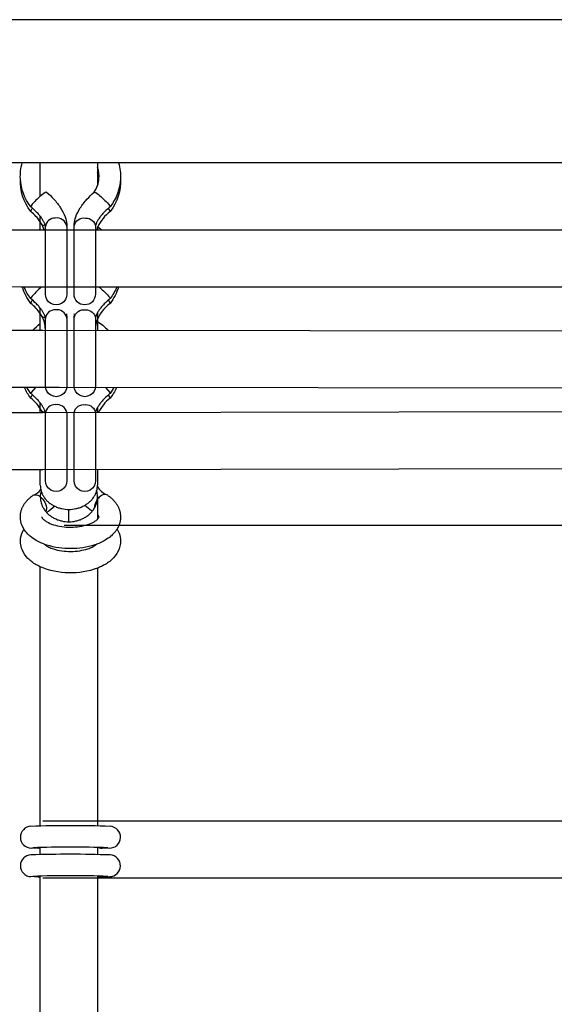
# Model space of a CAD drawing. Units: millimetres. Extents: x -8782 to 9208, y -6056 to 5927.
# Drawn here: x 1095 to 1245, y 503 to 778 of the extents above; entities that cross this region are included whole.
import ezdxf

# ---------------------------------------------------------------- set-up
doc = ezdxf.new("R2010")
doc.units = ezdxf.units.MM
doc.layers.add('DEFAULT', color=7, linetype='Continuous')

msp = doc.modelspace()

# ---------------------------------------------------------------- linework, layer by layer
at = {"layer": 'DEFAULT', "color": 0}
for p, q in [((1558.57, 777.62), (-394.43, 777.62)), ((1107.75, 737.62), (1080.82, 737.62)), ((1101.14, 728.28), (1101.14, 737.62)), ((1345.11, 737.62), (1107.75, 737.62)), ((1117.14, 737.62), (1117.14, 736.38)), ((1117.14, 736.38), (1117.14, 735.05)), ((1117.14, 735.05), (1117.14, 731.3)), ((1102.91, 729.48), (1102.92, 729.48)), ((1098.59, 725.68), (1098.47, 725.39)), ((1098.48, 724.05), (1098.47, 724.05)), ((1098.73, 725.17), (1098.48, 725.38)), ((1098.49, 724.04), (1098.48, 724.05)), ((1099.2, 724.75), (1098.73, 725.17)), ((1099.66, 724.33), (1099.2, 724.75)), ((1100.09, 723.89), (1099.66, 724.33)), ((1100.3, 723.68), (1100.09, 723.89)), ((1100.5, 723.46), (1100.3, 723.68)), ((1100.69, 723.25), (1100.5, 723.46)), ((1100.87, 723.04), (1100.69, 723.25)), ((1118.45, 723.25), (1118.27, 723.04)), ((1118.63, 723.46), (1118.45, 723.25)), ((1118.83, 723.68), (1118.63, 723.46)), ((1119.04, 723.89), (1118.83, 723.68)), ((1119.48, 724.33), (1119.04, 723.89)), ((1119.93, 724.75), (1119.48, 724.33)), ((1120.4, 725.17), (1119.93, 724.75)), ((1120.66, 725.38), (1120.4, 725.17)), ((1120.54, 725.68), (1120.66, 725.39)), ((1120.65, 724.04), (1120.66, 724.05)), ((1101.04, 722.84), (1100.87, 723.04)), ((1101.2, 722.63), (1101.04, 722.84)), ((1101.14, 719.25), (1101.14, 722.72)), ((1101.64, 720.34), (1101.14, 721.18)), ((1101.36, 722.43), (1101.2, 722.63)), ((1101.5, 722.23), (1101.36, 722.43)), ((1101.64, 722.03), (1101.5, 722.23)), ((1101.76, 721.84), (1101.64, 722.03)), ((1101.88, 721.66), (1101.76, 721.84)), ((1101.99, 721.48), (1101.88, 721.66)), ((1102.08, 721.3), (1101.99, 721.48)), ((1102.17, 721.14), (1102.08, 721.3)), ((1102.25, 720.98), (1102.17, 721.14)), ((1102.31, 720.83), (1102.25, 720.98)), ((1102.37, 720.69), (1102.31, 720.83)), ((1102.4, 720.62), (1102.37, 720.69)), ((1102.42, 720.55), (1102.4, 720.62)), ((1102.45, 720.46), (1102.42, 720.55)), ((1102.48, 720.37), (1102.45, 720.46)), ((1116.68, 720.46), (1116.66, 720.37)), ((1116.72, 720.55), (1116.68, 720.46)), ((1116.74, 720.62), (1116.72, 720.55)), ((1116.76, 720.69), (1116.74, 720.62)), ((1116.82, 720.83), (1116.76, 720.69)), ((1116.89, 720.98), (1116.82, 720.83)), ((1116.97, 721.14), (1116.89, 720.98)), ((1117.05, 721.3), (1116.97, 721.14)), ((1117.15, 721.48), (1117.05, 721.3)), ((1117.25, 721.66), (1117.15, 721.48)), ((1117.37, 721.84), (1117.25, 721.66)), ((1117.5, 722.03), (1117.37, 721.84)), ((1117.63, 722.23), (1117.5, 722.03)), ((1117.78, 722.43), (1117.63, 722.23)), ((1117.93, 722.63), (1117.78, 722.43)), ((1118.1, 722.84), (1117.93, 722.63)), ((1118.27, 723.04), (1118.1, 722.84)), ((813.17, 719.08), (1100.2, 718.97)), ((1100.2, 718.97), (1101.28, 718.97)), ((1100.78, 718.97), (1101.14, 719.25)), ((1101.14, 718.97), (1101.14, 719.25)), ((1101.28, 718.97), (1101.63, 718.97)), ((1101.29, 718.96), (1101.86, 718.96)), ((1102.22, 718.97), (1101.64, 720.34)), ((1101.86, 718.96), (1103.09, 718.96)), ((1102.5, 720.29), (1102.48, 720.37)), ((1102.52, 720.21), (1102.5, 720.29)), ((1102.53, 720.14), (1102.52, 720.21)), ((1102.55, 720.07), (1102.53, 720.14)), ((1102.56, 720.01), (1102.55, 720.07)), ((1102.56, 719.96), (1102.56, 720.01)), ((1102.56, 719.91), (1102.56, 719.96)), ((1102.57, 719.88), (1102.56, 719.91)), ((1102.57, 719.85), (1102.57, 719.88)), ((1102.57, 700.99), (1102.57, 719.84)), ((1103.09, 718.96), (1349.64, 718.85)), ((1108.57, 719.84), (1108.56, 720.04)), ((1108.57, 719.84), (1108.57, 700.99)), ((1110.57, 719.84), (1110.58, 720.04)), ((1110.57, 700.99), (1110.57, 719.84)), ((1116.58, 720.01), (1116.57, 719.96)), ((1116.57, 719.96), (1116.57, 719.91)), ((1116.57, 719.91), (1116.57, 719.88)), ((1116.57, 719.88), (1116.57, 719.85)), ((1116.57, 719.85), (1116.57, 719.85)), ((1116.57, 719.84), (1116.57, 700.99)), ((1116.59, 720.07), (1116.58, 720.01)), ((1116.6, 720.14), (1116.59, 720.07)), ((1116.61, 720.21), (1116.6, 720.14)), ((1116.63, 720.29), (1116.61, 720.21)), ((1116.66, 720.37), (1116.63, 720.29)), ((1117.14, 719.57), (1116.91, 718.96)), ((1117.14, 719.84), (1117.14, 718.96)), ((1117.23, 719.78), (1117.14, 719.57)), ((1117.23, 719.78), (1118.37, 718.96)), ((1095.66, 702.97), (818.62, 703.08)), ((1100.2, 702.97), (1095.66, 702.97)), ((1101.63, 702.97), (1100.2, 702.97)), ((1107.25, 702.96), (1101.29, 702.96)), ((1345.67, 702.85), (1107.25, 702.96)), ((1117.61, 702.96), (1117.7, 702.88)), ((1098.59, 700.03), (1098.47, 699.74)), ((1098.73, 699.52), (1098.48, 699.74)), ((1099.2, 699.1), (1098.73, 699.52)), ((1099.66, 698.68), (1099.2, 699.1)), ((1100.09, 698.25), (1099.66, 698.68)), ((1108.57, 700.98), (1108.57, 700.99)), ((1110.57, 700.99), (1110.57, 700.98)), ((1119.48, 698.68), (1119.04, 698.25)), ((1119.93, 699.1), (1119.48, 698.68)), ((1120.4, 699.52), (1119.93, 699.1)), ((1120.66, 699.74), (1120.4, 699.52)), ((1120.54, 700.03), (1120.66, 699.74)), ((1098.49, 698.39), (1098.48, 698.4)), ((1100.3, 698.03), (1100.09, 698.25)), ((1100.5, 697.81), (1100.3, 698.03)), ((1100.69, 697.61), (1100.5, 697.81)), ((1100.87, 697.4), (1100.69, 697.61)), ((1101.04, 697.19), (1100.87, 697.4)), ((1101.2, 696.99), (1101.04, 697.19)), ((1101.14, 692.77), (1101.14, 697.07)), ((1101.36, 696.78), (1101.2, 696.99)), ((1101.5, 696.58), (1101.36, 696.78)), ((1101.64, 696.39), (1101.5, 696.58)), ((1101.76, 696.2), (1101.64, 696.39)), ((1101.88, 696.01), (1101.76, 696.2)), ((1101.99, 695.83), (1101.88, 696.01)), ((1102.08, 695.66), (1101.99, 695.83)), ((1117.15, 695.83), (1117.05, 695.66)), ((1117.14, 695.81), (1117.14, 693.36)), ((1117.25, 696.01), (1117.15, 695.83)), ((1117.37, 696.2), (1117.25, 696.01)), ((1117.5, 696.39), (1117.37, 696.2)), ((1117.63, 696.58), (1117.5, 696.39)), ((1117.78, 696.78), (1117.63, 696.58)), ((1117.93, 696.99), (1117.78, 696.78)), ((1118.1, 697.19), (1117.93, 696.99)), ((1118.27, 697.4), (1118.1, 697.19)), ((1118.45, 697.61), (1118.27, 697.4)), ((1118.63, 697.81), (1118.45, 697.61)), ((1118.83, 698.03), (1118.63, 697.81)), ((1119.04, 698.25), (1118.83, 698.03)), ((1120.65, 698.39), (1120.66, 698.4)), ((1101.64, 694.69), (1101.14, 695.54)), ((1102.17, 695.49), (1102.08, 695.66)), ((1102.25, 695.33), (1102.17, 695.49)), ((1102.17, 693.47), (1102.17, 693.47)), ((1102.31, 695.18), (1102.25, 695.33)), ((1102.37, 695.04), (1102.31, 695.18)), ((1102.4, 694.97), (1102.37, 695.04)), ((1102.42, 694.91), (1102.4, 694.97)), ((1102.46, 694.79), (1102.42, 694.91)), ((1102.48, 694.73), (1102.46, 694.79)), ((1102.49, 694.68), (1102.48, 694.73)), ((1102.5, 694.63), (1102.49, 694.68)), ((1102.52, 694.58), (1102.5, 694.63)), ((1102.53, 694.54), (1102.52, 694.58)), ((1102.53, 694.49), (1102.53, 694.54)), ((1102.57, 694.2), (1102.53, 694.49)), ((1102.57, 675.34), (1102.57, 694.2)), ((1108.45, 695.51), (1108.56, 694.39)), ((1108.57, 694.2), (1108.56, 694.39)), ((1108.57, 694.2), (1108.57, 675.34)), ((1110.57, 694.39), (1110.69, 695.51)), ((1110.57, 694.2), (1110.58, 694.39)), ((1110.57, 675.34), (1110.57, 694.2)), ((1116.58, 694.37), (1116.57, 694.32)), ((1116.57, 694.32), (1116.57, 694.27)), ((1116.57, 694.27), (1116.57, 694.23)), ((1116.57, 694.23), (1116.57, 694.2)), ((1116.57, 694.2), (1116.57, 675.34)), ((1116.59, 694.43), (1116.58, 694.37)), ((1116.6, 694.49), (1116.59, 694.43)), ((1116.61, 694.56), (1116.6, 694.49)), ((1116.63, 694.64), (1116.61, 694.56)), ((1116.66, 694.72), (1116.63, 694.64)), ((1116.68, 694.81), (1116.66, 694.72)), ((1116.72, 694.91), (1116.68, 694.81)), ((1116.74, 694.97), (1116.72, 694.91)), ((1116.76, 695.04), (1116.74, 694.97)), ((1116.82, 695.18), (1116.76, 695.04)), ((1116.89, 695.33), (1116.82, 695.18)), ((1116.97, 695.49), (1116.89, 695.33)), ((1116.93, 693.49), (1116.97, 693.47)), ((1117.05, 695.66), (1116.97, 695.49)), ((1117.14, 693.36), (1117.14, 690.87)), ((813.17, 691.14), (1100.2, 690.89)), ((1100.2, 690.89), (1101.63, 690.89)), ((1101.14, 690.89), (1101.14, 692.77)), ((1101.29, 690.87), (1101.86, 690.87)), ((1101.86, 690.87), (1351.01, 690.62)), ((1110.57, 688.17), (1110.56, 688.17)), ((1096.44, 674.89), (817.93, 675.14)), ((1098.85, 674.89), (1096.44, 674.89)), ((1098.47, 673.27), (1097.38, 674.89)), ((1099.79, 674.89), (1098.59, 673.55)), ((1101.66, 674.89), (1098.85, 674.89)), ((1104.09, 674.87), (1101.25, 674.87)), ((1102.57, 675.34), (1102.57, 675.34)), ((1106.46, 674.87), (1104.09, 674.87)), ((1346.55, 674.63), (1106.46, 674.87)), ((1110.57, 675.34), (1110.57, 675.34)), ((1119.37, 674.87), (1120.54, 673.55)), ((1121.74, 674.87), (1120.67, 673.27)), ((1098.59, 673.55), (1098.47, 673.26)), ((1098.73, 673.04), (1098.48, 673.26)), ((1098.49, 671.91), (1098.48, 671.92)), ((1099.2, 672.62), (1098.73, 673.04)), ((1099.66, 672.2), (1099.2, 672.62)), ((1100.09, 671.77), (1099.66, 672.2)), ((1100.3, 671.55), (1100.09, 671.77)), ((1100.5, 671.33), (1100.3, 671.55)), ((1100.69, 671.13), (1100.5, 671.33)), ((1100.87, 670.92), (1100.69, 671.13)), ((1118.45, 671.13), (1118.27, 670.92)), ((1118.63, 671.33), (1118.45, 671.13)), ((1118.83, 671.55), (1118.63, 671.33)), ((1119.04, 671.77), (1118.83, 671.55)), ((1119.48, 672.2), (1119.04, 671.77)), ((1119.93, 672.62), (1119.48, 672.2)), ((1120.4, 673.04), (1119.93, 672.62)), ((1120.66, 673.26), (1120.4, 673.04)), ((1120.54, 673.55), (1120.66, 673.26)), ((1120.65, 671.91), (1120.66, 671.92)), ((1101.04, 670.71), (1100.87, 670.92)), ((1101.2, 670.51), (1101.04, 670.71)), ((1101.14, 667.93), (1101.14, 670.59)), ((1101.64, 668.21), (1101.14, 669.06)), ((1101.36, 670.3), (1101.2, 670.51)), ((1101.5, 670.1), (1101.36, 670.3)), ((1101.64, 669.91), (1101.5, 670.1)), ((1101.76, 669.72), (1101.64, 669.91)), ((1101.78, 667.93), (1101.64, 668.21)), ((1101.88, 669.53), (1101.76, 669.72)), ((1101.86, 667.95), (1351.01, 668.29)), ((1101.99, 669.35), (1101.88, 669.53)), ((1102.08, 669.18), (1101.99, 669.35)), ((1102.17, 669.01), (1102.08, 669.18)), ((1102.25, 668.85), (1102.17, 669.01)), ((1102.31, 668.7), (1102.25, 668.85)), ((1102.37, 668.56), (1102.31, 668.7)), ((1102.4, 668.49), (1102.37, 668.56)), ((1102.42, 668.43), (1102.4, 668.49)), ((1102.46, 668.31), (1102.42, 668.43)), ((1102.48, 668.25), (1102.46, 668.31)), ((1102.49, 668.2), (1102.48, 668.25)), ((1116.66, 668.24), (1116.63, 668.16)), ((1116.68, 668.33), (1116.66, 668.24)), ((1116.72, 668.43), (1116.68, 668.33)), ((1116.74, 668.49), (1116.72, 668.43)), ((1116.76, 668.56), (1116.74, 668.49)), ((1116.82, 668.7), (1116.76, 668.56)), ((1116.89, 668.85), (1116.82, 668.7)), ((1116.97, 669.01), (1116.89, 668.85)), ((1117.05, 669.18), (1116.97, 669.01)), ((1117.15, 669.35), (1117.05, 669.18)), ((1117.14, 669.33), (1117.14, 667.95)), ((1117.25, 669.53), (1117.15, 669.35)), ((1117.37, 669.72), (1117.25, 669.53)), ((1117.5, 669.91), (1117.37, 669.72)), ((1117.63, 670.1), (1117.5, 669.91)), ((1117.78, 670.3), (1117.63, 670.1)), ((1117.93, 670.51), (1117.78, 670.3)), ((1118.1, 670.71), (1117.93, 670.51)), ((1118.27, 670.92), (1118.1, 670.71)), ((813.17, 667.59), (1100.84, 667.93)), ((1100.84, 667.93), (1101.64, 667.93)), ((1101.28, 667.95), (1101.86, 667.95)), ((1102.5, 668.15), (1102.49, 668.2)), ((1102.52, 668.1), (1102.5, 668.15)), ((1102.53, 668.06), (1102.52, 668.1)), ((1102.53, 668.01), (1102.53, 668.06)), ((1102.57, 667.72), (1102.53, 668.01)), ((1102.57, 648.86), (1102.57, 667.72)), ((1108.57, 667.72), (1108.56, 667.92)), ((1108.57, 667.72), (1108.57, 648.86)), ((1110.57, 667.72), (1110.58, 667.92)), ((1110.57, 648.86), (1110.57, 667.72)), ((1116.58, 667.89), (1116.57, 667.84)), ((1116.57, 667.84), (1116.57, 667.79)), ((1116.57, 667.79), (1116.57, 667.75)), ((1116.57, 667.75), (1116.57, 667.72)), ((1116.57, 667.72), (1116.57, 648.86)), ((1116.59, 667.95), (1116.58, 667.89)), ((1116.6, 668.01), (1116.59, 667.95)), ((1116.61, 668.08), (1116.6, 668.01)), ((1116.63, 668.16), (1116.61, 668.08)), ((1100.2, 651.93), (812.6, 651.59)), ((1101.63, 651.93), (1100.2, 651.93)), ((1101.14, 647.66), (1101.14, 651.93)), ((1101.86, 651.95), (1101.29, 651.95)), ((1351.58, 652.29), (1101.86, 651.95)), ((1117.14, 651.95), (1117.14, 647.66)), ((1102.58, 650.56), (1102.57, 650.57)), ((1110.59, 651.21), (1110.57, 651.19)), ((1097.56, 643.46), (1097.68, 643.59)), ((1097.68, 643.59), (1097.82, 643.72)), ((1097.82, 643.72), (1097.95, 643.85)), ((1097.95, 643.85), (1098.09, 643.97)), ((1098.09, 643.97), (1098.23, 644.1)), ((1098.23, 644.1), (1098.37, 644.22)), ((1098.37, 644.22), (1098.51, 644.34)), ((1098.51, 644.34), (1098.66, 644.46)), ((1098.66, 644.46), (1098.81, 644.57)), ((1098.81, 644.57), (1098.97, 644.69)), ((1098.97, 644.69), (1099.18, 644.81)), ((1100.79, 644.61), (1101.13, 644.39)), ((1117.14, 644.39), (1117.14, 638.11)), ((1120, 644.81), (1119.79, 644.92)), ((1120, 644.81), (1120.15, 644.69)), ((1120.15, 644.69), (1120.31, 644.58)), ((1120.31, 644.58), (1120.46, 644.47)), ((1120.46, 644.47), (1120.61, 644.35)), ((1120.61, 644.35), (1120.75, 644.23)), ((1120.75, 644.23), (1120.89, 644.11)), ((1120.89, 644.11), (1121.03, 643.99)), ((1121.03, 643.99), (1121.17, 643.86)), ((1121.17, 643.86), (1121.3, 643.74)), ((1121.3, 643.74), (1121.44, 643.61)), ((1121.44, 643.61), (1121.56, 643.47)), ((1121.56, 643.47), (1121.69, 643.34)), ((1095.88, 640.71), (1095.94, 640.89)), ((1095.94, 640.89), (1096.01, 641.08)), ((1096.01, 641.08), (1096.09, 641.26)), ((1096.09, 641.26), (1096.17, 641.44)), ((1096.17, 641.44), (1096.25, 641.61)), ((1096.25, 641.61), (1096.34, 641.79)), ((1096.34, 641.79), (1096.44, 641.96)), ((1096.44, 641.96), (1096.54, 642.13)), ((1096.54, 642.13), (1096.65, 642.3)), ((1096.65, 642.3), (1096.76, 642.47)), ((1096.76, 642.47), (1096.86, 642.61)), ((1096.86, 642.61), (1096.97, 642.76)), ((1096.97, 642.76), (1097.08, 642.9)), ((1097.08, 642.9), (1097.19, 643.04)), ((1097.19, 643.04), (1097.31, 643.18)), ((1097.31, 643.18), (1097.43, 643.32)), ((1097.43, 643.32), (1097.56, 643.46)), ((1102.86, 640.89), (1102.71, 640.23)), ((1109.14, 637.4), (1109.14, 640.86)), ((1121.69, 643.34), (1121.81, 643.2)), ((1121.81, 643.2), (1121.93, 643.06)), ((1121.93, 643.06), (1122.04, 642.92)), ((1122.04, 642.92), (1122.15, 642.78)), ((1122.15, 642.78), (1122.26, 642.64)), ((1122.26, 642.64), (1122.37, 642.47)), ((1122.37, 642.47), (1122.48, 642.31)), ((1122.48, 642.31), (1122.59, 642.14)), ((1122.59, 642.14), (1122.69, 641.97)), ((1122.69, 641.97), (1122.78, 641.8)), ((1122.78, 641.8), (1122.87, 641.63)), ((1122.87, 641.63), (1122.96, 641.45)), ((1122.96, 641.45), (1123.04, 641.27)), ((1123.04, 641.27), (1123.12, 641.09)), ((1123.12, 641.09), (1123.19, 640.91)), ((1123.19, 640.91), (1123.25, 640.72)), ((1123.25, 640.72), (1123.31, 640.54)), ((1095.57, 638.99), (1095.58, 639.17)), ((1095.57, 638.8), (1095.57, 638.99)), ((1095.57, 638.61), (1095.57, 638.8)), ((1095.58, 638.42), (1095.57, 638.61)), ((1095.58, 639.17), (1095.6, 639.36)), ((1095.59, 638.24), (1095.58, 638.42)), ((1095.61, 638.05), (1095.59, 638.24)), ((1095.6, 639.36), (1095.62, 639.56)), ((1095.63, 637.86), (1095.61, 638.05)), ((1095.62, 639.56), (1095.65, 639.75)), ((1095.65, 639.75), (1095.68, 639.95)), ((1095.68, 639.95), (1095.72, 640.14)), ((1095.72, 640.14), (1095.77, 640.33)), ((1095.77, 640.33), (1095.82, 640.52)), ((1095.82, 640.52), (1095.88, 640.71)), ((1123.31, 640.54), (1123.36, 640.35)), ((1123.36, 640.35), (1123.41, 640.16)), ((1123.41, 640.16), (1123.45, 639.97)), ((1123.45, 639.97), (1123.48, 639.77)), ((1123.48, 639.77), (1123.51, 639.57)), ((1123.52, 637.97), (1123.49, 637.8)), ((1123.51, 639.57), (1123.54, 639.36)), ((1123.54, 638.14), (1123.52, 637.97)), ((1123.54, 639.36), (1123.55, 639.19)), ((1123.55, 638.32), (1123.54, 638.14)), ((1123.55, 639.19), (1123.56, 639.01)), ((1123.56, 638.49), (1123.55, 638.32)), ((1123.56, 639.01), (1123.57, 638.84)), ((1123.57, 638.66), (1123.56, 638.49)), ((1123.57, 638.84), (1123.57, 638.66)), ((1095.66, 637.68), (1095.63, 637.86)), ((1095.7, 637.5), (1095.66, 637.68)), ((1095.74, 637.31), (1095.7, 637.5)), ((1095.79, 637.13), (1095.74, 637.31)), ((1095.84, 636.95), (1095.79, 637.13)), ((1095.9, 636.77), (1095.84, 636.95)), ((1095.96, 636.59), (1095.9, 636.77)), ((1096.04, 636.39), (1095.96, 636.59)), ((1096.55, 635.38), (1096.04, 636.39)), ((1345.05, 636.39), (1107.82, 636.39)), ((1123.1, 636.39), (1122.59, 635.38)), ((1123.14, 636.5), (1123.1, 636.39)), ((1123.18, 636.62), (1123.14, 636.5)), ((1123.24, 636.78), (1123.18, 636.62)), ((1123.3, 636.95), (1123.24, 636.78)), ((1123.34, 637.12), (1123.3, 636.95)), ((1123.39, 637.29), (1123.34, 637.12)), ((1123.43, 637.46), (1123.39, 637.29)), ((1123.46, 637.63), (1123.43, 637.46)), ((1123.49, 637.8), (1123.46, 637.63)), ((1101.14, 553.88), (1101.14, 624.83)), ((1117.14, 624.46), (1117.14, 553.88)), ((1101.14, 552.46), (1101.14, 553.88)), ((1101.86, 553.88), (1351.01, 553.88)), ((1117.14, 553.88), (1117.14, 552.48)), ((1100.53, 546.19), (1098.65, 546.28)), ((1099.12, 546.38), (1099.59, 546.51)), ((1101.14, 546.29), (1100.53, 546.19)), ((1100.53, 546.19), (1100.53, 546.19)), ((1101.14, 546.28), (1101.14, 546.46)), ((1101.14, 545.88), (1101.14, 546.28)), ((1101.14, 544.46), (1101.14, 545.88)), ((1117.14, 546.48), (1117.14, 544.48)), ((1120.48, 546.28), (1118.48, 546.19)), ((1118.48, 546.19), (1118.48, 546.19)), ((1118.58, 546.2), (1118.59, 546.2)), ((1100.53, 538.19), (1098.49, 538.29)), ((1100.53, 538.19), (1100.79, 538.21)), ((1100.53, 538.19), (1100.53, 538.19)), ((1100.79, 538.21), (1101.14, 538.29)), ((1101.14, 538.29), (1101.14, 538.46)), ((1101.14, 455.38), (1101.14, 538.29)), ((1351.01, 537.88), (1101.86, 537.88)), ((1117.14, 538.48), (1117.14, 537.96)), ((1117.14, 537.96), (1117.14, 455.38)), ((1118.46, 538.19), (1118.22, 538.2)), ((1118.48, 538.19), (1118.46, 538.19)), ((1120.54, 538.28), (1118.48, 538.19)), ((1118.49, 538.19), (1118.48, 538.19))]:
    msp.add_line(p, q, dxfattribs=at)
at = {"layer": 'DEFAULT', "color": 0, "extrusion": (0, 0, -1)}
for centre, radius, start, end in [((-1109.27, 733.84), 13.71, 357.2085, 16.034), ((-1109.85, 733.84), 13.71, 163.968, 182.7839), ((-1109.34, 732.52), 13.77, 322.1341, 2.7231), ((-1109.36, 733.86), 13.8, 322.1554, 357.1441), ((-1109.79, 732.52), 13.78, 177.2768, 217.9218), ((-1109.77, 733.86), 13.8, 182.8513, 217.8622), ((-1115.19, 726.24), 3.4, 107.6269, 137.6885), ((-1104.83, 712.87), 20.27, 129.424, 140.8067), ((-1099.99, 723.78), 1.54, 10.4376, 49.4906), ((-1113.38, 719.39), 2.87, 13.0293, 98.7654), ((-1113.89, 719.54), 2.69, 88.2936, 173.6191), ((-1102.24, 720.94), 0.849, 249.7956, 315.7636), ((-1109.47, 706.93), 13.91, 322.1802, 343.4478), ((-1109.57, 708.33), 14.04, 322.2783, 337.5435), ((-1104.83, 687.22), 20.27, 129.424, 140.8067), ((-1109.67, 706.93), 13.91, 196.6012, 217.8199), ((-1109.56, 708.33), 14.03, 202.4919, 217.7143), ((-1099.99, 698.13), 1.54, 10.4376, 49.4906), ((-1105.57, 700.99), 3, 180.0096, 0.0129), ((-1113.57, 700.98), 3, 179.9624, 359.9032), ((-1113.38, 693.75), 2.87, 13.0293, 98.7654), ((-1113.89, 693.9), 2.69, 88.2936, 173.6191), ((-1102.24, 695.3), 0.859, 250.1526, 314.8645), ((-1109.64, 681.56), 13.98, 121.6222, 138.2554), ((-1109.48, 681.58), 13.96, 41.8562, 53.2859), ((-1109.6, 680.54), 14.07, 322.3014, 336.3518), ((-1105.57, 675.34), 3, 180.0096, 0.0129), ((-1113.57, 675.34), 3, 179.9619, 359.9966), ((-1109.51, 680.55), 14.1, 203.7703, 217.7367), ((-1099.98, 671.65), 1.54, 10.4302, 49.4884), ((-1102.24, 668.81), 0.844, 249.9343, 315.8704), ((-1113.38, 667.27), 2.87, 13.0293, 98.7654), ((-1113.89, 667.42), 2.69, 88.2936, 173.6191), ((-1105.57, 648.86), 3, 180.0096, 0.0129), ((-1113.57, 648.86), 3, 179.9619, 359.9966), ((-1099.79, 643.16), 1.77, 69.897, 124.6593), ((-1098.51, 640.91), 4.35, 127.099, 180.2303), ((-1097.39, 649.37), 10.89, 224.4181, 239.4968), ((-1121.5, 649.54), 10.9, 302.4146, 316.3808), ((-1109.6, 645.09), 21.97, 249.9367, 292.6741), ((-1118.47, 540), 1.81, 277.9177, 302.5638)]:
    msp.add_arc(centre, radius, start, end, dxfattribs=at)
at = {"layer": 'DEFAULT', "color": 0}
for centre, radius, start, end in [((1109.86, 733.84), 7.71, 355.0433, 19.271), ((1109.87, 732.51), 7.7, 4.9537, 19.2782), ((1109.84, 733.85), 7.73, 340.7749, 355.0095), ((1103.94, 726.24), 3.4, 107.6268, 137.6857), ((1109.78, 733.87), 7.79, 325.7316, 340.7521), ((1114.3, 712.87), 20.27, 129.4202, 140.8045), ((1090.56, 714.03), 12.76, 34.0599, 51.6134), ((1127.83, 714.76), 11.74, 127.7573, 154.6606), ((1119.15, 723.78), 1.54, 10.4165, 49.4929), ((1105.24, 719.54), 2.69, 88.313, 173.4792), ((1105.76, 719.39), 2.87, 13.0295, 98.7656), ((1114.3, 687.23), 20.27, 129.4202, 140.8045), ((1119.15, 698.13), 1.54, 10.4165, 49.4929), ((1090.56, 688.39), 12.76, 34.0599, 51.6134), ((1105.24, 693.9), 2.69, 88.313, 173.4792), ((1105.76, 693.75), 2.87, 13.0295, 98.7656), ((1127.48, 689.44), 11.27, 127.3501, 159.0057), ((1095.16, 691.09), 7.41, 1.0831, 29.0479), ((1123.39, 691.18), 6.82, 160.3581, 179.5281), ((1090.56, 661.91), 12.76, 34.0566, 51.6136), ((1127.99, 662.49), 11.94, 127.9111, 152.8002), ((1119.15, 671.65), 1.54, 10.4165, 49.4929), ((1105.24, 667.42), 2.69, 88.313, 173.4792), ((1105.76, 667.27), 2.87, 13.0295, 98.7656), ((1097.26, 649.51), 5.08, 292.2893, 322.2685), ((1121.62, 649.64), 5.06, 207.3784, 248.8462), ((1107.28, 644.38), 6.15, 164.3203, 179.974), ((1120.45, 641.02), 4.26, 141.8524, 179.1405), ((1110.99, 644.38), 6.15, 0.0259, 15.6661), ((1120.35, 641.27), 4.04, 121.8278, 142.8051), ((1119.23, 643.3), 1.72, 70.8674, 125.6549), ((1116.41, 638.46), 1.2, 15.1482, 52.7149), ((1098.61, 549.31), 3.04, 91.3717, 270.8518), ((1109.5, 228.67), 323.86, 88.0239, 91.941), ((1120.53, 549.31), 3.04, 269.1205, 87.3466), ((1109.5, 220.68), 323.86, 88.0239, 91.941), ((1109.6, 207.46), 339.08, 88.232, 91.7792), ((1118.45, 547.93), 1.74, 237.046, 270.9252), ((1098.6, 541.32), 3.03, 91.2483, 267.8879), ((1120.53, 541.32), 3.03, 270.079, 87.4019), ((1109.58, 198.12), 340.42, 88.2355, 91.7686), ((1118.4, 534.64), 3.55, 89.1718, 110.8165)]:
    msp.add_arc(centre, radius, start, end, dxfattribs=at)
for points, knots in [([(1102.92, 729.48), (1103.64, 728.84), (1104.32, 728.18), (1104.94, 727.5), (1105.66, 726.71), (1106.29, 725.9), (1106.81, 725.09)], [14.041658, 14.041658, 14.041658, 14.041658, 16.937729, 16.937729, 16.937729, 20.26815, 20.26815, 20.26815, 20.26815]), ([(1108.53, 720.54), (1108.54, 720.46), (1108.55, 720.38), (1108.56, 720.22), (1108.56, 720.14), (1108.56, 720.06), (1108.56, 720.05), (1108.56, 720.04)], [26.4581751, 26.4581751, 26.4581751, 26.4581751, 26.8026689, 26.8026689, 27.1125227, 27.1125227, 27.1497693, 27.1497693, 27.1497693, 27.1497693]), ([(1110.57, 720.04), (1110.57, 720.05), (1110.57, 720.06), (1110.57, 720.14), (1110.58, 720.22), (1110.59, 720.38), (1110.59, 720.46), (1110.6, 720.54)], [12.9174086, 12.9174086, 12.9174086, 12.9174086, 12.9544627, 12.9544627, 13.264298, 13.264298, 13.6086057, 13.6086057, 13.6086057, 13.6086057]), ([(1101.14, 647.66), (1101.14, 647.1), (1101.26, 646.25), (1101.68, 645.15), (1102.13, 644.33), (1102.72, 643.56), (1103.44, 642.85), (1104.26, 642.24), (1105.17, 641.73), (1106.14, 641.33), (1107.44, 640.97), (1108.47, 640.86), (1109.14, 640.86)], [-44.059493, -44.059493, -44.059493, -44.059493, -41.443694, -40.094834, -38.737469, -37.392192, -36.078316, -34.811804, -33.603646, -32.45913, -31.378187, -29.372995, -29.372995, -29.372995, -29.372995]), ([(1109.14, 640.86), (1109.8, 640.86), (1110.83, 640.97), (1112.13, 641.33), (1113.1, 641.73), (1114.01, 642.24), (1114.83, 642.85), (1115.55, 643.56), (1116.14, 644.33), (1116.59, 645.15), (1117.01, 646.25), (1117.14, 647.1), (1117.14, 647.66)], [-29.372995, -29.372995, -29.372995, -29.372995, -27.367803, -26.28686, -25.142344, -23.934186, -22.667674, -21.353798, -20.008521, -18.651156, -17.302296, -14.686498, -14.686498, -14.686498, -14.686498]), ([(1101.14, 644.39), (1101.14, 643.81), (1101.26, 642.94), (1101.68, 641.81), (1102.13, 640.97), (1102.72, 640.18), (1103.44, 639.45), (1104.26, 638.82), (1105.17, 638.29), (1106.14, 637.89), (1107.44, 637.52), (1108.47, 637.4), (1109.14, 637.4)], [-44.059493, -44.059493, -44.059493, -44.059493, -41.443694, -40.094834, -38.737469, -37.392192, -36.078316, -34.811804, -33.603646, -32.45913, -31.378187, -29.372995, -29.372995, -29.372995, -29.372995]), ([(1109.14, 637.4), (1109.8, 637.4), (1110.83, 637.52), (1112.13, 637.89), (1113.1, 638.29), (1114.01, 638.82), (1114.83, 639.45), (1115.55, 640.18), (1116.14, 640.97), (1116.59, 641.81), (1117.01, 642.94), (1117.14, 643.81), (1117.14, 644.39)], [-29.372995, -29.372995, -29.372995, -29.372995, -27.367803, -26.28686, -25.142344, -23.934186, -22.667674, -21.353798, -20.008521, -18.651156, -17.302296, -14.686498, -14.686498, -14.686498, -14.686498]), ([(1106.32, 630.12), (1105.16, 630.29), (1104.04, 630.54), (1102.99, 630.87), (1101.93, 631.22), (1100.93, 631.65), (1100.03, 632.16)], [46.705608, 46.705608, 46.705608, 46.705608, 50.277632, 50.277632, 50.277632, 53.916844, 53.916844, 53.916844, 53.916844]), ([(1103.51, 630.34), (1103.9, 630.15), (1104.34, 629.98), (1104.82, 629.82), (1105.53, 629.6), (1106.33, 629.41), (1107.16, 629.3), (1107.97, 629.18), (1108.81, 629.13), (1109.66, 629.13)], [7.186272, 7.186272, 7.186272, 7.186272, 8.951381, 8.951381, 8.951381, 11.574776, 11.574776, 11.574776, 14.11616, 14.11616, 14.11616, 14.11616]), ([(1116.35, 630.94), (1115.31, 630.6), (1114.2, 630.33), (1113.05, 630.16), (1111.95, 629.99), (1110.82, 629.9), (1109.69, 629.9)], [36.30971, 36.30971, 36.30971, 36.30971, 39.88512, 39.88512, 39.88512, 43.295616, 43.295616, 43.295616, 43.295616]), ([(1114.45, 629.87), (1114.88, 630.01), (1115.27, 630.17), (1115.62, 630.34), (1115.84, 630.44), (1116.04, 630.55), (1116.22, 630.66)], [19.278422, 19.278422, 19.278422, 19.278422, 20.866909, 20.866909, 20.866909, 21.85314, 21.85314, 21.85314, 21.85314]), ([(1123.54, 631.4), (1123.49, 630.87), (1123.37, 630.35), (1123.18, 629.85), (1122.85, 628.92), (1122.3, 628.08), (1121.61, 627.34)], [23.140987, 23.140987, 23.140987, 23.140987, 25.19444, 25.19444, 25.19444, 29.021563, 29.021563, 29.021563, 29.021563]), ([(1100.92, 624.92), (1100.62, 625.07), (1100.32, 625.23), (1100.03, 625.39), (1099.14, 625.9), (1098.34, 626.5), (1097.67, 627.19)], [52.729325, 52.729325, 52.729325, 52.729325, 53.892864, 53.892864, 53.892864, 57.513712, 57.513712, 57.513712, 57.513712])]:
    msp.add_open_spline(points, degree=3, knots=knots, dxfattribs=at)
for points in [[(1114.19, 727.5), (1114.81, 728.18), (1115.5, 728.85), (1116.22, 729.48)], [(1112.32, 725.09), (1112.85, 725.9), (1113.48, 726.71), (1114.19, 727.5)], [(1106.81, 725.09), (1107.36, 724.24), (1107.79, 723.39), (1108.08, 722.54)], [(1111.05, 722.54), (1111.35, 723.39), (1111.78, 724.24), (1112.32, 725.09)], [(1108.08, 722.54), (1108.32, 721.87), (1108.47, 721.2), (1108.53, 720.54)], [(1110.6, 720.54), (1110.67, 721.2), (1110.82, 721.87), (1111.05, 722.54)], [(1101.57, 638.78), (1101.57, 638.75), (1101.56, 638.74), (1101.6, 638.65)], [(1101.6, 638.65), (1101.63, 638.56), (1101.73, 638.39), (1101.96, 638.15)], [(1101.96, 638.15), (1102.03, 638.08), (1102.11, 638), (1102.2, 637.92)], [(1116.93, 637.92), (1117.05, 638.02), (1117.14, 638.11), (1117.22, 638.2)], [(1117.22, 638.2), (1117.44, 638.43), (1117.52, 638.59), (1117.55, 638.67)], [(1117.55, 638.67), (1117.57, 638.74), (1117.57, 638.75), (1117.57, 638.78)], [(1095.62, 632.79), (1095.74, 633.71), (1096.07, 634.59), (1096.55, 635.38)], [(1097.67, 633.95), (1097.24, 634.39), (1096.86, 634.87), (1096.55, 635.38)], [(1102.2, 637.92), (1102.42, 637.74), (1102.69, 637.55), (1103.01, 637.37)], [(1103.01, 637.37), (1103.51, 637.08), (1104.12, 636.81), (1104.82, 636.59)], [(1104.82, 636.59), (1105.53, 636.36), (1106.33, 636.18), (1107.16, 636.06)], [(1107.16, 636.06), (1107.97, 635.95), (1108.81, 635.89), (1109.66, 635.9)], [(1109.66, 635.9), (1110.5, 635.9), (1111.34, 635.97), (1112.14, 636.09)], [(1112.14, 636.09), (1112.97, 636.21), (1113.76, 636.4), (1114.45, 636.64)], [(1114.45, 636.64), (1115.14, 636.86), (1115.75, 637.14), (1116.22, 637.42)], [(1116.22, 637.42), (1116.5, 637.59), (1116.74, 637.76), (1116.93, 637.92)], [(1122.59, 635.38), (1122.31, 634.93), (1121.98, 634.5), (1121.61, 634.1)], [(1122.59, 635.38), (1123.03, 634.65), (1123.34, 633.85), (1123.48, 633)], [(1095.6, 631.4), (1095.55, 631.86), (1095.56, 632.33), (1095.62, 632.79)], [(1098.33, 633.34), (1098.1, 633.53), (1097.88, 633.74), (1097.67, 633.95)], [(1100.03, 632.16), (1099.42, 632.51), (1098.85, 632.9), (1098.33, 633.34)], [(1120.8, 633.34), (1120.34, 632.95), (1119.83, 632.59), (1119.29, 632.27)], [(1121.61, 634.1), (1121.36, 633.83), (1121.09, 633.58), (1120.8, 633.34)], [(1123.48, 633), (1123.57, 632.47), (1123.59, 631.93), (1123.54, 631.4)], [(1096.03, 629.65), (1095.8, 630.21), (1095.66, 630.8), (1095.6, 631.4)], [(1102.22, 631.14), (1102.43, 630.97), (1102.7, 630.78), (1103.01, 630.6)], [(1103.01, 630.6), (1103.17, 630.51), (1103.34, 630.42), (1103.51, 630.34)], [(1109.69, 629.9), (1108.55, 629.89), (1107.42, 629.97), (1106.32, 630.12)], [(1112.15, 629.32), (1112.97, 629.45), (1113.76, 629.64), (1114.45, 629.87)], [(1116.22, 630.66), (1116.5, 630.82), (1116.73, 630.99), (1116.92, 631.14)], [(1119.29, 632.27), (1118.4, 631.74), (1117.42, 631.3), (1116.35, 630.94)], [(1097.67, 627.19), (1096.96, 627.91), (1096.39, 628.74), (1096.03, 629.65)], [(1109.66, 629.13), (1110.5, 629.13), (1111.34, 629.2), (1112.15, 629.32)], [(1121.61, 627.34), (1120.96, 626.64), (1120.17, 626.02), (1119.29, 625.5)], [(1101.14, 624.83), (1101.06, 624.86), (1100.99, 624.89), (1100.92, 624.92)], [(1118.21, 624.92), (1117.87, 624.76), (1117.51, 624.6), (1117.14, 624.46)], [(1119.29, 625.5), (1118.94, 625.29), (1118.58, 625.1), (1118.21, 624.92)]]:
    msp.add_open_spline(points, degree=3, dxfattribs=at)

doc.saveas('drawing.dxf')
